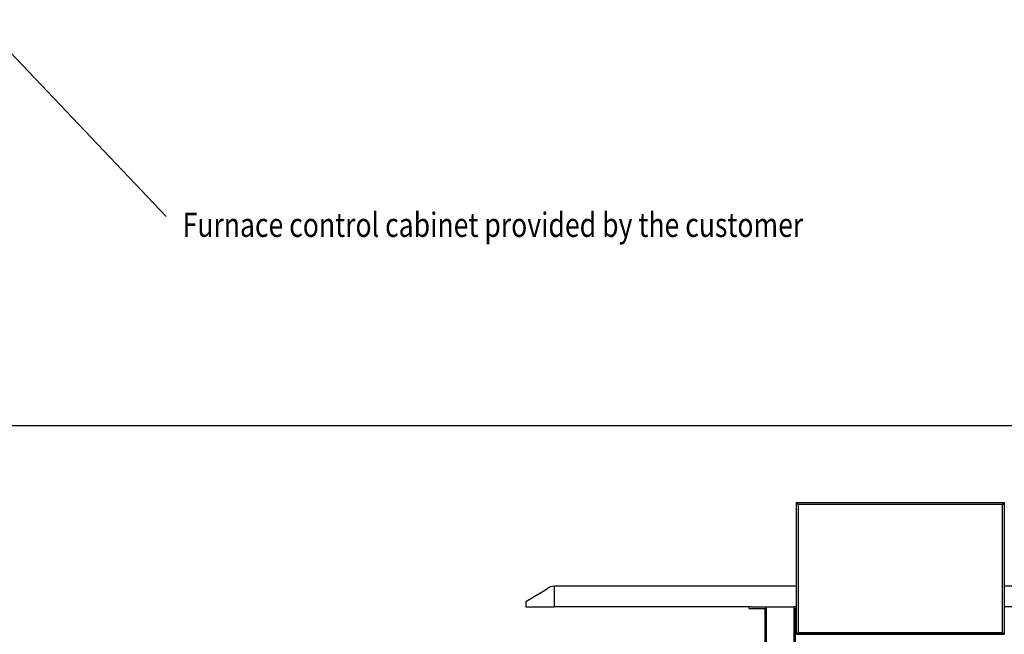
# Model space of a CAD drawing. Extents: x 0 to 841, y 0 to 594.
# Drawn here: x 284 to 426, y 163 to 251 of the extents above; entities that cross this region are included whole.
import ezdxf
from ezdxf.lldxf.tags import DXFTag

# ---------------------------------------------------------------- set-up
doc = ezdxf.new("R2010")
doc.units = 0
doc.layers.add('1', color=7, linetype='CONTINUOUS')
doc.styles.add('DEFAULT', font='simplex.shx')
tags = doc.linetypes.add('PHANTOM', pattern=[50.5, 18, -6.5, 6.5, -6.5, 6.5, -6.5]).pattern_tags.tags
tags[14:15] = [DXFTag(74, 4), DXFTag(75, 0), DXFTag(340, '0'), DXFTag(46, 0.0), DXFTag(50, 0.0), DXFTag(44, 0.0), DXFTag(45, 0.0)]
tags[12:13] = [DXFTag(74, 4), DXFTag(75, 0), DXFTag(340, '0'), DXFTag(46, 0.0), DXFTag(50, 0.0), DXFTag(44, 0.0), DXFTag(45, 0.0)]
tags[10:11] = [DXFTag(74, 4), DXFTag(75, 0), DXFTag(340, '0'), DXFTag(46, 0.0), DXFTag(50, 0.0), DXFTag(44, 0.0), DXFTag(45, 0.0)]
tags[8:9] = [DXFTag(74, 4), DXFTag(75, 0), DXFTag(340, '0'), DXFTag(46, 0.0), DXFTag(50, 0.0), DXFTag(44, 0.0), DXFTag(45, 0.0)]
tags[6:7] = [DXFTag(74, 4), DXFTag(75, 0), DXFTag(340, '0'), DXFTag(46, 0.0), DXFTag(50, 0.0), DXFTag(44, 0.0), DXFTag(45, 0.0)]
tags[4:5] = [DXFTag(74, 4), DXFTag(75, 0), DXFTag(340, '0'), DXFTag(46, 0.0), DXFTag(50, 0.0), DXFTag(44, 0.0), DXFTag(45, 0.0)]

# ---------------------------------------------------------------- blocks, each defined once
blk = doc.blocks.new('LABLE3D_6')
at = {"layer": '1', "color": 18, "linetype": 'CONTINUOUS'}
for p in [(277.79, 251.5), (304.81, 223.08)]:
    blk.add_line(p, (304.81, 223.08), dxfattribs=at)
blk.add_solid([(277.79, 251.5), (280.38, 249.58), (279.57, 248.81), (277.79, 251.5)], dxfattribs=at)
at = {"layer": '1', "color": 53, "linetype": 'CONTINUOUS', "insert": (307.18, 220.15), "char_height": 3.5, "attachment_point": 7, "style": 'DEFAULT'}
blk.add_mtext('\\W00.804;\\fsimplex.shx,bigfont.shx;Furnace control cabinet provided by the customer ', dxfattribs=at)

msp = doc.modelspace()

# ---------------------------------------------------------------- linework, layer by layer
at = {"layer": '1', "color": 18, "linetype": 'PHANTOM'}
msp.add_line((464.53, 192.87), (220.31, 192.87), dxfattribs=at)
at = {"layer": '1', "color": 155, "linetype": 'CONTINUOUS'}
for p, q in [((395.78, 162.8), (395.78, 181.8)), ((395.78, 181.8), (396.03, 181.55)), ((395.78, 181.8), (425.78, 181.8)), ((396.03, 181.55), (396.03, 163.05)), ((425.53, 181.55), (396.03, 181.55)), ((425.78, 181.8), (425.53, 181.55)), ((425.53, 163.05), (425.53, 181.55)), ((425.78, 181.8), (425.78, 162.8)), ((359.71, 169.27), (356.74, 167.47)), ((360.87, 166.75), (360.87, 169.75)), ((360.87, 166.75), (360.87, 169.75)), ((395.78, 169.75), (360.87, 169.75)), ((437.78, 169.75), (425.78, 169.75)), ((356.74, 167.47), (356.74, 166.75)), ((356.74, 166.75), (360.87, 166.75)), ((389.25, 166.75), (360.87, 166.75)), ((388.95, 166.5), (388.95, 166.75)), ((388.95, 166.5), (391.25, 166.5)), ((389.25, 166.75), (391.45, 166.75)), ((391.25, 166.5), (391.45, 166.5)), ((391.25, 148.75), (391.25, 166.5)), ((391.45, 166.5), (391.45, 166.75)), ((391.45, 166.75), (395.45, 166.75)), ((391.45, 148.75), (391.45, 166.5)), ((395.45, 166.5), (395.45, 166.75)), ((395.78, 166.75), (395.45, 166.75)), ((395.45, 166.5), (395.65, 166.5)), ((395.45, 148.75), (395.45, 166.5)), ((395.65, 148.75), (395.65, 166.5)), ((395.78, 166.5), (395.65, 166.5)), ((428.8, 166.75), (425.78, 166.75)), ((396.03, 163.05), (395.78, 162.8)), ((425.78, 162.8), (395.78, 162.8)), ((425.78, 162.8), (395.78, 162.8)), ((395.78, 162.8), (395.78, 162.8)), ((425.78, 162.8), (395.78, 162.8)), ((395.78, 162.8), (425.78, 162.8)), ((395.78, 162.8), (395.78, 162.8)), ((396.03, 163.05), (425.53, 163.05)), ((425.53, 163.05), (425.78, 162.8)), ((425.78, 162.8), (425.78, 162.8)), ((425.78, 162.8), (425.78, 162.8))]:
    msp.add_line(p, q, dxfattribs=at)
msp.add_arc((360.87, 168.1), 1.65, 90, 134.5689, dxfattribs=at)

# ---------------------------------------------------------------- block references
at = {"layer": '1', "color": 18, "linetype": 'CONTINUOUS'}
msp.add_blockref('LABLE3D_6', (0, 0), dxfattribs=at)

doc.saveas('drawing.dxf')
